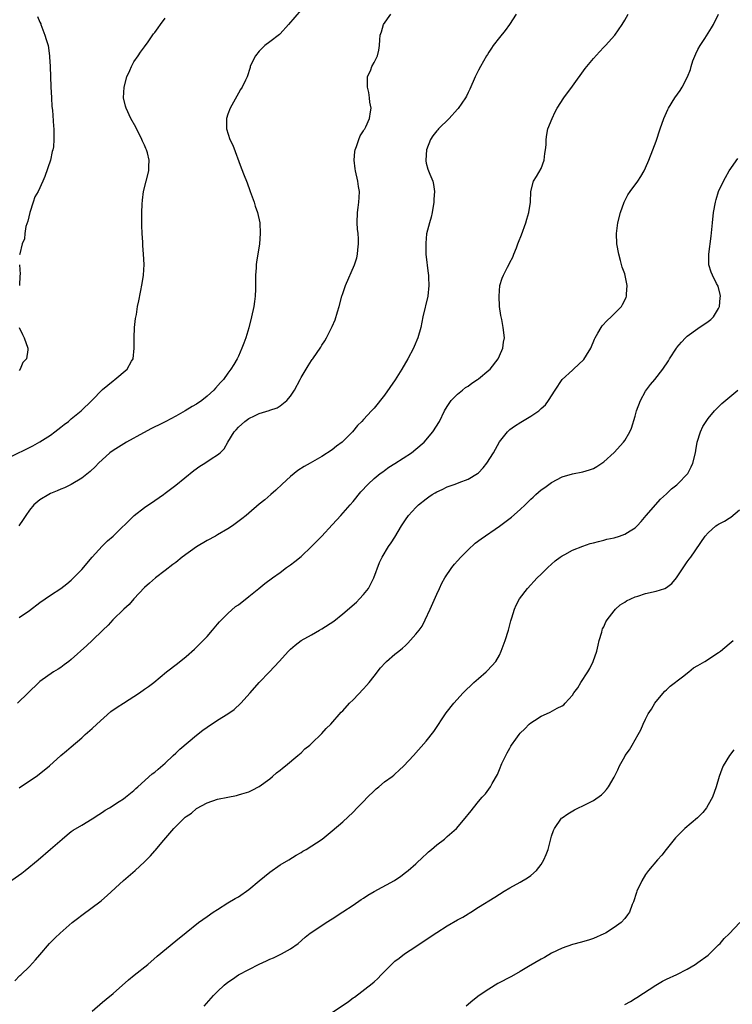
# Model space of a CAD drawing. Units: inches. Extents: x 2508000 to 2510892, y 1491000 to 1494000.
# Drawn here: x 2509045 to 2509182, y 1493333 to 1493522 of the extents above; entities that cross this region are included whole.
import ezdxf

# ---------------------------------------------------------------- set-up
doc = ezdxf.new("R2010")
doc.units = ezdxf.units.IN
doc.header["$MEASUREMENT"] = 0
doc.layers.add('LD25081491_10ft', color=63, linetype='Continuous')

msp = doc.modelspace()

# ---------------------------------------------------------------- linework, layer by layer
at = {"layer": 'LD25081491_10ft'}
for points, elevation in [([(2509043, 1493356.65), (2509045.51, 1493358.49), (2509046.18, 1493359), (2509048.65, 1493361), (2509051, 1493363.03), (2509053.24, 1493365), (2509054.22, 1493365.78), (2509055, 1493366.42), (2509055.33, 1493366.67), (2509057, 1493367.68), (2509059, 1493368.84), (2509060.3, 1493369.7), (2509061, 1493370.13), (2509061.5, 1493370.5), (2509062.33, 1493371), (2509064.17, 1493372.17), (2509065, 1493372.72), (2509065.36, 1493373), (2509067, 1493374.32), (2509067.33, 1493374.67), (2509067.73, 1493375), (2509070.52, 1493377.48), (2509071, 1493377.83), (2509071.61, 1493378.39), (2509073, 1493379.56), (2509074.53, 1493381), (2509075, 1493381.42), (2509075.8, 1493382.2), (2509079, 1493384.89), (2509080.17, 1493385.83), (2509081, 1493386.45), (2509083, 1493387.75), (2509085, 1493388.96), (2509086.19, 1493389.81), (2509087.47, 1493391), (2509089.27, 1493393), (2509091, 1493394.96), (2509092.98, 1493397), (2509094.84, 1493399), (2509096.61, 1493401), (2509097, 1493401.38), (2509097.86, 1493402.14), (2509099.06, 1493403), (2509101, 1493404.09), (2509102.53, 1493405), (2509103, 1493405.25), (2509105.28, 1493406.72), (2509107, 1493408.12), (2509109.6, 1493410.4), (2509110.21, 1493411), (2509111, 1493411.85), (2509111.9, 1493413), (2509112.93, 1493415), (2509114.04, 1493417.96), (2509114.57, 1493419), (2509115.77, 1493421), (2509116.28, 1493421.72), (2509117, 1493422.83), (2509118.26, 1493425), (2509119, 1493426.12), (2509119.61, 1493427), (2509121, 1493428.48), (2509121.53, 1493429), (2509123, 1493430.19), (2509123.48, 1493430.52), (2509124.15, 1493431), (2509124.68, 1493431.32), (2509125, 1493431.52), (2509126.03, 1493431.97), (2509127, 1493432.46), (2509128.51, 1493433), (2509129.31, 1493433.31), (2509131, 1493433.9), (2509132.82, 1493435), (2509133, 1493435.14), (2509133.92, 1493436.08), (2509134.59, 1493437), (2509135.86, 1493439), (2509137, 1493441.08), (2509138.53, 1493443), (2509139, 1493443.44), (2509139.92, 1493444.08), (2509141.13, 1493444.87), (2509143, 1493445.97), (2509144.53, 1493447), (2509145, 1493447.45), (2509145.83, 1493448.17), (2509146.4, 1493449), (2509147.66, 1493451), (2509149.04, 1493453), (2509151, 1493454.8), (2509151.18, 1493455), (2509153.16, 1493456.84), (2509153.66, 1493457.66), (2509154.52, 1493459), (2509155.24, 1493460.76), (2509155.36, 1493461), (2509155.88, 1493461.88), (2509156.47, 1493463), (2509156.68, 1493463.32), (2509157.66, 1493464.34), (2509158.41, 1493465), (2509160.4, 1493467), (2509160.61, 1493467.39), (2509161.28, 1493468.72), (2509161.38, 1493469), (2509161.36, 1493469.36), (2509161.45, 1493471), (2509161.09, 1493472.91), (2509161, 1493473.25), (2509160.55, 1493474.55), (2509160.21, 1493475.79), (2509159.85, 1493477), (2509159.48, 1493479), (2509159.44, 1493481), (2509159.72, 1493483), (2509160.2, 1493485), (2509160.88, 1493487), (2509161.6, 1493488.4), (2509162.02, 1493489), (2509163.52, 1493491), (2509164.1, 1493491.9), (2509164.73, 1493493), (2509165, 1493493.57), (2509165.6, 1493495), (2509166.37, 1493497), (2509167, 1493498.68), (2509167.77, 1493501), (2509168.49, 1493503), (2509169.25, 1493504.75), (2509169.39, 1493505), (2509170.62, 1493507), (2509171.61, 1493508.39), (2509172, 1493509), (2509173.03, 1493511), (2509173.59, 1493512.41), (2509173.71, 1493513), (2509174.08, 1493514.08), (2509174.6, 1493515.4), (2509175, 1493516.21), (2509175.45, 1493517), (2509176.35, 1493518.35), (2509177, 1493519.38), (2509177.65, 1493520.35), (2509178.04, 1493521), (2509178.98, 1493523)], 8080), ([(2509043, 1493438.02), (2509047.66, 1493440.34), (2509049, 1493441.08), (2509051, 1493442.38), (2509051.86, 1493443), (2509053, 1493443.9), (2509053.63, 1493444.37), (2509054.45, 1493445), (2509055, 1493445.47), (2509056.88, 1493447), (2509058.92, 1493449), (2509061, 1493451.08), (2509063, 1493452.78), (2509063.31, 1493453), (2509065.7, 1493455), (2509066.55, 1493456.55), (2509066.83, 1493457), (2509067.05, 1493459), (2509067.03, 1493460.97), (2509067.12, 1493463), (2509067.31, 1493464.69), (2509067.46, 1493465.46), (2509067.7, 1493467), (2509067.91, 1493468.09), (2509068.57, 1493471.43), (2509068.8, 1493473), (2509068.93, 1493475.07), (2509068.84, 1493477), (2509068.68, 1493478.68), (2509068.69, 1493479.32), (2509068.57, 1493481), (2509068.52, 1493482.52), (2509068.53, 1493485), (2509068.6, 1493486.6), (2509068.66, 1493487.34), (2509068.86, 1493489), (2509069.31, 1493491), (2509069.83, 1493493), (2509069.83, 1493493.83), (2509069.92, 1493495), (2509069.59, 1493496.41), (2509069.41, 1493497), (2509069.27, 1493497.27), (2509069, 1493497.92), (2509068.65, 1493498.65), (2509068.51, 1493499), (2509067.33, 1493501.33), (2509066.43, 1493503), (2509065.48, 1493505), (2509065.38, 1493505.38), (2509064.99, 1493506.99), (2509065.1, 1493509), (2509065.65, 1493511), (2509066.22, 1493512.22), (2509066.53, 1493513), (2509067, 1493513.84), (2509067.8, 1493515), (2509068.26, 1493515.74), (2509069, 1493516.72), (2509069.71, 1493517.71), (2509070.77, 1493519.23), (2509071, 1493519.51), (2509071.61, 1493520.39), (2509072.11, 1493521), (2509073, 1493522.26)], 8030), ([(2509140.19, 1493523), (2509138.95, 1493521), (2509138.12, 1493519.88), (2509137, 1493518.51), (2509135.83, 1493517), (2509135.49, 1493516.51), (2509135, 1493515.73), (2509134.7, 1493515.3), (2509134.55, 1493515), (2509133.39, 1493513), (2509133, 1493512.28), (2509132.38, 1493511), (2509131.34, 1493508.66), (2509131, 1493508.02), (2509130.68, 1493507.32), (2509130.52, 1493507), (2509129.1, 1493504.9), (2509129, 1493504.81), (2509127.41, 1493503), (2509125.36, 1493501), (2509125.19, 1493500.81), (2509125, 1493500.62), (2509124.28, 1493499.72), (2509123.81, 1493499), (2509123.02, 1493497), (2509122.9, 1493495), (2509122.91, 1493494.91), (2509123, 1493494.48), (2509123.3, 1493493.3), (2509123.68, 1493492.32), (2509124.22, 1493491), (2509124.38, 1493490.38), (2509124.55, 1493489), (2509124.45, 1493487.55), (2509124.46, 1493487), (2509124.14, 1493485), (2509123.91, 1493484.09), (2509123.59, 1493483), (2509123.05, 1493480.95), (2509122.88, 1493479.12), (2509122.94, 1493477), (2509123.33, 1493473.33), (2509123.4, 1493473), (2509123.44, 1493472.56), (2509123.51, 1493471), (2509123.29, 1493469), (2509122.34, 1493465), (2509121.94, 1493463), (2509121.39, 1493461), (2509120.65, 1493459.35), (2509120.53, 1493459), (2509119.48, 1493457), (2509118.3, 1493455), (2509117.02, 1493452.98), (2509115, 1493450.02), (2509113, 1493447.54), (2509112.51, 1493447), (2509111, 1493445.38), (2509110.67, 1493445), (2509109.81, 1493444.19), (2509108.86, 1493443), (2509106.86, 1493441), (2509105.77, 1493440.23), (2509105, 1493439.57), (2509103, 1493438.26), (2509100.73, 1493437), (2509099.63, 1493436.37), (2509098.42, 1493435.58), (2509097.66, 1493435), (2509097, 1493434.45), (2509095.39, 1493433), (2509094.18, 1493431.82), (2509093.23, 1493431), (2509092.06, 1493429.94), (2509091, 1493429.11), (2509089, 1493427.44), (2509088.5, 1493427), (2509087.66, 1493426.34), (2509085.9, 1493425), (2509085, 1493424.42), (2509083, 1493423.24), (2509082.59, 1493423), (2509081, 1493422.17), (2509079, 1493420.99), (2509076.26, 1493419), (2509075, 1493417.97), (2509074.43, 1493417.57), (2509073, 1493416.42), (2509071.13, 1493415), (2509069.97, 1493414.03), (2509069, 1493413.15), (2509067, 1493411), (2509066.08, 1493409.92), (2509065.06, 1493409), (2509062.95, 1493407), (2509062.03, 1493405.97), (2509061.01, 1493405), (2509059, 1493403.02), (2509057.96, 1493402.04), (2509055, 1493399.38), (2509054.53, 1493399), (2509053.66, 1493398.34), (2509053, 1493397.88), (2509052.48, 1493397.52), (2509051.59, 1493397), (2509049, 1493395.19), (2509048.77, 1493395), (2509044.72, 1493391)], 8060), ([(2509099, 1493523.83), (2509096.63, 1493521), (2509095, 1493519.23), (2509094.88, 1493519.12), (2509093, 1493517.72), (2509092.09, 1493517), (2509091, 1493515.91), (2509090.26, 1493515), (2509089.53, 1493513.53), (2509089.29, 1493513), (2509089.24, 1493512.76), (2509088.67, 1493511), (2509088.37, 1493510.37), (2509087.76, 1493509), (2509087.44, 1493508.56), (2509087, 1493507.87), (2509085.43, 1493505), (2509085, 1493503.85), (2509084.72, 1493503), (2509084.71, 1493502.71), (2509084.71, 1493501), (2509085.38, 1493499), (2509085.91, 1493497.91), (2509087.55, 1493493.55), (2509088.12, 1493492.12), (2509088.53, 1493491), (2509088.67, 1493490.67), (2509089.22, 1493489.22), (2509089.29, 1493489), (2509090.02, 1493487), (2509090.23, 1493486.23), (2509090.69, 1493485), (2509091.11, 1493483), (2509091.18, 1493481), (2509091.02, 1493479), (2509090.71, 1493477), (2509090.45, 1493475.55), (2509090.41, 1493475), (2509090.39, 1493474.39), (2509090.28, 1493473), (2509090.3, 1493470.3), (2509090.24, 1493469), (2509090.07, 1493467.93), (2509089.97, 1493467), (2509089.54, 1493465), (2509089, 1493462.9), (2509088.4, 1493461), (2509088.04, 1493459.96), (2509087.67, 1493459), (2509087, 1493457.47), (2509086.77, 1493457), (2509086.12, 1493455.88), (2509085.59, 1493455), (2509085, 1493454.21), (2509084.14, 1493453), (2509083.56, 1493452.44), (2509082.63, 1493451.37), (2509082.33, 1493451), (2509081, 1493449.83), (2509080, 1493449), (2509079, 1493448.32), (2509078.17, 1493447.83), (2509076.81, 1493447), (2509075, 1493446), (2509073.12, 1493445), (2509071.72, 1493444.28), (2509071, 1493443.95), (2509070.39, 1493443.61), (2509068.81, 1493442.81), (2509065.55, 1493441), (2509063, 1493439.43), (2509062.35, 1493439), (2509060.19, 1493437), (2509059.64, 1493436.36), (2509058.59, 1493435.41), (2509057, 1493434.15), (2509055, 1493432.93), (2509053.71, 1493432.29), (2509053, 1493432.02), (2509052.32, 1493431.68), (2509051, 1493431.16), (2509050.69, 1493431), (2509049, 1493429.94), (2509047.82, 1493429), (2509047, 1493427.96), (2509046.32, 1493427), (2509045.81, 1493426.19), (2509044.98, 1493425.02)], 8040), ([(2509045, 1493374.78), (2509047, 1493376.12), (2509048.24, 1493377), (2509049.8, 1493378.2), (2509050.8, 1493379), (2509053, 1493380.98), (2509054.1, 1493381.9), (2509055, 1493382.69), (2509057, 1493384.36), (2509057.67, 1493385), (2509059, 1493386.18), (2509059.86, 1493387), (2509062.6, 1493389.41), (2509063.76, 1493390.24), (2509065, 1493391.05), (2509068.09, 1493393), (2509069, 1493393.68), (2509069.78, 1493394.22), (2509070.82, 1493395), (2509073.26, 1493397), (2509075.37, 1493398.63), (2509077, 1493399.95), (2509078.62, 1493401.38), (2509080.27, 1493403), (2509081, 1493403.81), (2509082.03, 1493405), (2509083, 1493406.15), (2509083.37, 1493406.63), (2509085, 1493408.21), (2509086.47, 1493409.53), (2509087, 1493409.87), (2509089, 1493411.44), (2509090.91, 1493413), (2509092.04, 1493413.96), (2509093.51, 1493415), (2509095, 1493416.08), (2509096.23, 1493417), (2509097, 1493417.53), (2509097.84, 1493418.16), (2509099, 1493419.1), (2509101.02, 1493421), (2509103, 1493423.04), (2509105, 1493425.17), (2509105.84, 1493426.16), (2509106.64, 1493427), (2509108.42, 1493429), (2509109, 1493429.67), (2509110.48, 1493431.52), (2509111.85, 1493433), (2509113, 1493434.07), (2509114.17, 1493435), (2509114.65, 1493435.35), (2509115, 1493435.59), (2509115.8, 1493436.2), (2509117, 1493436.94), (2509120.15, 1493439), (2509121, 1493439.65), (2509122.58, 1493441), (2509124.26, 1493443), (2509125.5, 1493445), (2509126.51, 1493447), (2509127, 1493447.82), (2509127.79, 1493449), (2509129, 1493450.2), (2509129.93, 1493451), (2509130.54, 1493451.46), (2509131, 1493451.76), (2509131.71, 1493452.29), (2509132.82, 1493453), (2509133, 1493453.13), (2509135, 1493454.78), (2509135.24, 1493455), (2509136.76, 1493457), (2509137, 1493457.57), (2509137.66, 1493459), (2509137.8, 1493460.2), (2509137.97, 1493461), (2509137.75, 1493463), (2509137.47, 1493464.53), (2509137.3, 1493465.3), (2509137.05, 1493467), (2509136.94, 1493469), (2509137.11, 1493471), (2509137.56, 1493472.44), (2509137.77, 1493473), (2509138.55, 1493474.55), (2509138.86, 1493475.14), (2509139, 1493475.46), (2509139.55, 1493476.45), (2509139.78, 1493477), (2509140.25, 1493478.25), (2509140.56, 1493479), (2509140.67, 1493479.33), (2509141.24, 1493480.76), (2509142.07, 1493483), (2509142.24, 1493483.76), (2509142.65, 1493485), (2509142.96, 1493486.96), (2509143.05, 1493489), (2509143.52, 1493491), (2509144.08, 1493491.92), (2509145, 1493493.46), (2509145.55, 1493495), (2509145.71, 1493496.29), (2509145.86, 1493497), (2509145.96, 1493497.96), (2509145.95, 1493499), (2509146.07, 1493499.93), (2509146.3, 1493501), (2509147.08, 1493503), (2509147.7, 1493504.3), (2509148.07, 1493505), (2509149.35, 1493507), (2509151, 1493509.22), (2509153.44, 1493512.56), (2509153.78, 1493513), (2509155, 1493514.53), (2509156.19, 1493515.81), (2509157, 1493516.67), (2509157.34, 1493517), (2509159.09, 1493519), (2509160.5, 1493521), (2509161, 1493521.83), (2509161.66, 1493523)], 8070), ([(2509045, 1493407.45), (2509047, 1493408.8), (2509049, 1493410.3), (2509049.98, 1493411), (2509051, 1493411.7), (2509052.98, 1493413), (2509054.13, 1493413.87), (2509055, 1493414.6), (2509055.44, 1493415), (2509057, 1493416.61), (2509059.02, 1493419), (2509060.91, 1493421.09), (2509061.91, 1493422.09), (2509063, 1493423.04), (2509067.06, 1493426.94), (2509069, 1493428.49), (2509071, 1493429.87), (2509072.69, 1493431), (2509073, 1493431.22), (2509075, 1493432.75), (2509078.44, 1493435.56), (2509079.61, 1493436.39), (2509080.6, 1493437), (2509081.82, 1493437.82), (2509083, 1493438.59), (2509083.49, 1493439), (2509084.26, 1493439.74), (2509084.98, 1493441), (2509086.19, 1493443), (2509086.59, 1493443.41), (2509087, 1493443.87), (2509088.21, 1493445), (2509089, 1493445.53), (2509090.08, 1493446.08), (2509091, 1493446.5), (2509092.89, 1493447.11), (2509093, 1493447.17), (2509094.41, 1493447.59), (2509095, 1493447.98), (2509096.31, 1493449), (2509097, 1493449.84), (2509097.76, 1493451), (2509098.81, 1493453), (2509099, 1493453.4), (2509100.38, 1493455.62), (2509101, 1493456.68), (2509101.13, 1493456.87), (2509101.26, 1493457), (2509102.79, 1493459.21), (2509103, 1493459.58), (2509103.56, 1493460.44), (2509103.88, 1493461), (2509105, 1493463.15), (2509105.53, 1493464.47), (2509105.97, 1493465.97), (2509106.3, 1493467), (2509106.84, 1493469), (2509107, 1493469.52), (2509107.51, 1493471), (2509109.24, 1493475), (2509109.7, 1493476.3), (2509109.84, 1493477), (2509109.89, 1493477.88), (2509110.03, 1493479), (2509110.01, 1493479.99), (2509109.93, 1493481), (2509109.83, 1493481.83), (2509109.77, 1493483), (2509109.81, 1493485), (2509109.97, 1493485.97), (2509110.08, 1493487), (2509110.12, 1493487.88), (2509110.19, 1493489), (2509110.01, 1493490.01), (2509109.87, 1493491), (2509109.42, 1493493), (2509109.4, 1493493.4), (2509109.2, 1493495), (2509109.33, 1493496.67), (2509109.38, 1493497), (2509109.66, 1493497.66), (2509110.07, 1493499), (2509110.31, 1493499.69), (2509111, 1493500.62), (2509111.12, 1493500.88), (2509111.21, 1493501), (2509111.4, 1493501.4), (2509112.09, 1493503), (2509112.28, 1493504.28), (2509112.42, 1493505), (2509112.16, 1493506.16), (2509112.15, 1493507), (2509111.98, 1493508.02), (2509111.71, 1493509), (2509111.73, 1493511), (2509112.35, 1493512.35), (2509112.59, 1493513), (2509113, 1493513.71), (2509113.68, 1493515), (2509113.9, 1493516.1), (2509114.05, 1493517), (2509114.1, 1493518.1), (2509114.17, 1493519), (2509114.39, 1493519.61), (2509114.79, 1493521), (2509116.22, 1493523)], 8050), ([(2509048.52, 1493522.52), (2509049, 1493521.49), (2509049.15, 1493521.15), (2509049.19, 1493521), (2509049.95, 1493519), (2509050.16, 1493518.16), (2509050.54, 1493517), (2509050.84, 1493515), (2509050.84, 1493514.84), (2509050.95, 1493513), (2509051.07, 1493509.07), (2509051.18, 1493507), (2509051.3, 1493505.3), (2509051.37, 1493504.63), (2509051.57, 1493501.57), (2509051.63, 1493501), (2509051.63, 1493500.37), (2509051.67, 1493499), (2509051.58, 1493497.58), (2509051.46, 1493497), (2509051.31, 1493496.69), (2509051, 1493495), (2509049.91, 1493491.91), (2509049.53, 1493491), (2509048.63, 1493489), (2509048.01, 1493487.99), (2509047.71, 1493487), (2509047.05, 1493485), (2509046.65, 1493483.35), (2509046.3, 1493482.3), (2509046.1, 1493481), (2509046.01, 1493479.99), (2509045.56, 1493479), (2509045.12, 1493477.12), (2509045.09, 1493476.91)], 8020), ([(2509044.16, 1493337.84), (2509045.16, 1493338.84), (2509045.34, 1493339), (2509047, 1493340.57), (2509048.16, 1493341.84), (2509049, 1493342.8), (2509050.8, 1493345), (2509051.9, 1493346.1), (2509052.85, 1493347), (2509055.14, 1493349), (2509056.19, 1493349.81), (2509057, 1493350.42), (2509059, 1493351.87), (2509060.48, 1493353), (2509060.77, 1493353.23), (2509061.84, 1493354.16), (2509065, 1493357.07), (2509067.23, 1493359), (2509069, 1493360.64), (2509070.19, 1493361.81), (2509071, 1493362.77), (2509071.12, 1493362.88), (2509072.32, 1493364.32), (2509074.61, 1493367), (2509075, 1493367.43), (2509076.61, 1493369), (2509076.83, 1493369.17), (2509077, 1493369.34), (2509078.02, 1493369.98), (2509079, 1493370.84), (2509081, 1493371.95), (2509083, 1493372.63), (2509085, 1493373.05), (2509086.64, 1493373.36), (2509087, 1493373.45), (2509087.67, 1493373.67), (2509089, 1493374.05), (2509089.65, 1493374.35), (2509091, 1493375.07), (2509093, 1493376.55), (2509093.56, 1493377), (2509094.33, 1493377.67), (2509095, 1493378.17), (2509095.43, 1493378.57), (2509096.01, 1493379), (2509098.41, 1493381), (2509099, 1493381.52), (2509099.74, 1493382.26), (2509100.66, 1493383), (2509101, 1493383.3), (2509103, 1493385.22), (2509103.84, 1493386.16), (2509104.72, 1493387), (2509106.72, 1493389.28), (2509107, 1493389.55), (2509108.31, 1493391), (2509109, 1493391.67), (2509111, 1493393.77), (2509111.57, 1493394.43), (2509112.05, 1493395), (2509113, 1493396.18), (2509114.24, 1493397.76), (2509115.19, 1493398.81), (2509115.39, 1493399), (2509117, 1493400.4), (2509117.72, 1493401), (2509118.43, 1493401.57), (2509119, 1493402.1), (2509119.49, 1493402.51), (2509121, 1493404.21), (2509121.62, 1493405), (2509122.2, 1493405.8), (2509122.81, 1493407), (2509123.77, 1493409), (2509125, 1493411.89), (2509125.5, 1493413), (2509125.99, 1493414.01), (2509126.56, 1493415), (2509127.91, 1493417), (2509128.38, 1493417.62), (2509129, 1493418.29), (2509129.59, 1493419), (2509131, 1493420.42), (2509132.35, 1493421.65), (2509133.5, 1493422.5), (2509137, 1493424.94), (2509139.34, 1493426.66), (2509141, 1493428.15), (2509141.91, 1493429), (2509143, 1493430.1), (2509143.49, 1493430.51), (2509144.01, 1493431), (2509145, 1493431.87), (2509145.68, 1493432.32), (2509147, 1493433.3), (2509149, 1493434.37), (2509151, 1493434.97), (2509153, 1493435.34), (2509154.27, 1493435.73), (2509155, 1493436), (2509155.66, 1493436.34), (2509157, 1493437.24), (2509158.98, 1493439.02), (2509160.76, 1493441), (2509161, 1493441.34), (2509161.97, 1493443), (2509162.33, 1493443.67), (2509163, 1493445.97), (2509163.28, 1493447), (2509164.01, 1493449), (2509165, 1493450.77), (2509165.95, 1493452.05), (2509166.77, 1493453), (2509168.34, 1493455), (2509169.38, 1493456.62), (2509169.61, 1493457), (2509170.9, 1493459), (2509171, 1493459.14), (2509171.86, 1493460.14), (2509172.63, 1493461), (2509173, 1493461.33), (2509175, 1493462.77), (2509177, 1493464.12), (2509177.51, 1493464.49), (2509177.99, 1493465), (2509179, 1493466.63), (2509179.19, 1493467), (2509179.32, 1493468.68), (2509179.36, 1493469), (2509179.32, 1493469.32), (2509178.88, 1493470.88), (2509178.58, 1493471.42), (2509177.81, 1493473), (2509177.59, 1493473.59), (2509177.14, 1493475), (2509177.12, 1493476.88), (2509177.11, 1493477), (2509177.55, 1493480.45), (2509177.81, 1493483), (2509178.04, 1493485), (2509178.4, 1493487), (2509178.51, 1493487.49), (2509178.98, 1493489), (2509179.91, 1493491), (2509180.29, 1493491.71), (2509181, 1493492.98), (2509182.65, 1493495.35)], 8090), ([(2509045.06, 1493475), (2509045.19, 1493473.19), (2509045.15, 1493472.85), (2509045.08, 1493471)], 8020), ([(2509045.01, 1493463), (2509045.63, 1493461.63), (2509045.95, 1493461), (2509046.67, 1493459), (2509046.68, 1493458.68), (2509046.4, 1493457), (2509045.72, 1493456.28), (2509045.21, 1493455), (2509045, 1493454.75)], 8020), ([(2509059, 1493332.04), (2509061, 1493333.76), (2509061.69, 1493334.31), (2509063, 1493335.4), (2509065.97, 1493338.03), (2509067.05, 1493338.95), (2509069.63, 1493341), (2509071.46, 1493342.54), (2509075, 1493345.48), (2509077, 1493347.11), (2509079.37, 1493349), (2509081, 1493350.19), (2509082.15, 1493351), (2509083, 1493351.53), (2509085, 1493352.75), (2509086.42, 1493353.58), (2509087, 1493353.94), (2509089, 1493355.34), (2509091, 1493356.97), (2509093, 1493358.63), (2509095, 1493360.04), (2509096.64, 1493361), (2509098.09, 1493361.91), (2509099, 1493362.43), (2509099.35, 1493362.65), (2509099.96, 1493363), (2509103.04, 1493365), (2509105, 1493366.57), (2509107, 1493368.3), (2509109, 1493370.16), (2509109.78, 1493371), (2509111, 1493372.22), (2509111.74, 1493373), (2509113, 1493374.22), (2509113.4, 1493374.6), (2509113.92, 1493375), (2509115, 1493375.93), (2509116.47, 1493377), (2509116.75, 1493377.25), (2509117, 1493377.45), (2509117.81, 1493378.19), (2509118.72, 1493379), (2509120.55, 1493381), (2509123, 1493383.72), (2509124.42, 1493385.58), (2509126.83, 1493389.17), (2509128.27, 1493391), (2509130.05, 1493393), (2509132.1, 1493395), (2509133, 1493395.78), (2509134.47, 1493397), (2509134.75, 1493397.25), (2509136.32, 1493399), (2509137, 1493400.23), (2509137.37, 1493401), (2509138.09, 1493403), (2509138.72, 1493405), (2509139.18, 1493406.82), (2509139.37, 1493407.37), (2509139.88, 1493409), (2509140.23, 1493409.77), (2509140.88, 1493411), (2509142.4, 1493413), (2509144.25, 1493415), (2509145, 1493415.72), (2509146.26, 1493417), (2509147.7, 1493418.3), (2509148.62, 1493419), (2509149, 1493419.26), (2509149.51, 1493419.51), (2509151, 1493420.32), (2509153, 1493421.11), (2509154.41, 1493421.59), (2509155, 1493421.73), (2509155.98, 1493422.02), (2509157, 1493422.25), (2509157.59, 1493422.41), (2509159, 1493422.72), (2509159.98, 1493423), (2509161, 1493423.38), (2509162.05, 1493424.05), (2509163, 1493424.62), (2509163.4, 1493425), (2509164.16, 1493425.84), (2509165.14, 1493427), (2509167.88, 1493430.12), (2509169, 1493431.12), (2509169.94, 1493432.06), (2509171, 1493432.87), (2509171.14, 1493433), (2509173.07, 1493435), (2509173.73, 1493436.27), (2509174.07, 1493437), (2509174.55, 1493439), (2509174.6, 1493439.4), (2509174.91, 1493441), (2509175.55, 1493443), (2509176, 1493444), (2509176.62, 1493445), (2509177, 1493445.55), (2509178.22, 1493447), (2509178.59, 1493447.41), (2509179.6, 1493448.4), (2509182.66, 1493451)], 8100), ([(2509080.46, 1493333), (2509082.23, 1493335), (2509083, 1493335.8), (2509084.3, 1493337), (2509085, 1493337.57), (2509085.85, 1493338.15), (2509087.01, 1493339), (2509091, 1493341.04), (2509092.36, 1493341.64), (2509093, 1493341.99), (2509093.73, 1493342.27), (2509095, 1493342.89), (2509095.25, 1493343), (2509097, 1493343.98), (2509098.43, 1493345), (2509099.79, 1493346.21), (2509100.75, 1493347), (2509103, 1493348.45), (2509103.81, 1493349), (2509105, 1493349.74), (2509107.03, 1493351.03), (2509109, 1493352.33), (2509110.55, 1493353.45), (2509111, 1493353.7), (2509111.78, 1493354.22), (2509113, 1493354.92), (2509116.93, 1493357.07), (2509118.1, 1493357.9), (2509119, 1493358.58), (2509119.51, 1493359), (2509121, 1493360.28), (2509122.39, 1493361.61), (2509123, 1493362.09), (2509123.45, 1493362.55), (2509124.01, 1493363), (2509125, 1493363.88), (2509126.48, 1493365), (2509127, 1493365.47), (2509128.76, 1493367), (2509130.44, 1493369), (2509130.71, 1493369.29), (2509131, 1493369.68), (2509131.6, 1493370.4), (2509132.04, 1493371), (2509133, 1493372.16), (2509133.72, 1493373), (2509134.33, 1493373.67), (2509135.29, 1493375), (2509135.64, 1493375.64), (2509136.65, 1493377.35), (2509137, 1493378.3), (2509137.49, 1493379.49), (2509138.21, 1493381), (2509138.52, 1493381.48), (2509139, 1493382.42), (2509139.22, 1493382.78), (2509139.34, 1493383), (2509140.16, 1493384.16), (2509140.77, 1493385), (2509141, 1493385.29), (2509141.89, 1493386.11), (2509142.73, 1493387), (2509143, 1493387.25), (2509143.73, 1493387.73), (2509145, 1493388.54), (2509146.01, 1493389), (2509146.71, 1493389.29), (2509148.07, 1493390.07), (2509149, 1493390.49), (2509149.32, 1493390.68), (2509149.58, 1493391), (2509151, 1493392.54), (2509151.29, 1493393), (2509152.02, 1493393.98), (2509152.63, 1493395), (2509153.93, 1493397), (2509154.32, 1493397.68), (2509154.99, 1493399), (2509155.65, 1493401), (2509155.89, 1493402.11), (2509156.12, 1493403), (2509156.61, 1493404.61), (2509156.7, 1493405), (2509156.77, 1493405.23), (2509157, 1493405.67), (2509157.41, 1493406.59), (2509157.67, 1493407), (2509159, 1493408.7), (2509159.27, 1493409), (2509160.15, 1493409.85), (2509161, 1493410.39), (2509161.35, 1493410.65), (2509163, 1493411.4), (2509163.54, 1493411.54), (2509165, 1493412.04), (2509167, 1493412.5), (2509168.66, 1493413), (2509169, 1493413.15), (2509170.06, 1493413.94), (2509170.93, 1493415), (2509173, 1493418.08), (2509173.38, 1493418.62), (2509173.68, 1493419), (2509176.43, 1493423), (2509177, 1493423.67), (2509178.48, 1493425), (2509178.81, 1493425.19), (2509179, 1493425.31), (2509180.13, 1493425.87), (2509181, 1493426.45), (2509181.35, 1493426.65), (2509183, 1493428.05)], 8110), ([(2509105, 1493331.79), (2509108.11, 1493333.89), (2509109, 1493334.56), (2509109.26, 1493334.74), (2509112.66, 1493337.34), (2509113, 1493337.66), (2509113.71, 1493338.29), (2509114.35, 1493339), (2509116.35, 1493341), (2509117, 1493341.58), (2509117.79, 1493342.21), (2509118.85, 1493343), (2509121, 1493344.42), (2509123.72, 1493346.28), (2509125, 1493347.12), (2509127, 1493348.36), (2509129, 1493349.52), (2509129.97, 1493350.03), (2509131, 1493350.68), (2509131.21, 1493350.79), (2509131.55, 1493351), (2509133, 1493351.96), (2509136.13, 1493353.87), (2509137.92, 1493355), (2509139, 1493355.64), (2509141, 1493356.74), (2509142.4, 1493357.6), (2509143, 1493358.03), (2509144.11, 1493359), (2509145, 1493360.15), (2509145.54, 1493361), (2509145.97, 1493362.03), (2509146.32, 1493363), (2509147, 1493365.55), (2509147.37, 1493366.63), (2509147.57, 1493367), (2509148.92, 1493369), (2509149, 1493369.08), (2509150.14, 1493369.85), (2509151.38, 1493370.62), (2509152.16, 1493371), (2509153, 1493371.35), (2509155, 1493372.35), (2509156.55, 1493373.45), (2509157, 1493373.89), (2509157.51, 1493374.49), (2509157.92, 1493375), (2509159, 1493376.83), (2509159.72, 1493378.28), (2509160.03, 1493379), (2509161, 1493380.79), (2509161.12, 1493381), (2509161.9, 1493382.1), (2509162.45, 1493383), (2509163, 1493383.98), (2509163.61, 1493385), (2509164.1, 1493385.9), (2509164.56, 1493387), (2509165, 1493387.94), (2509165.53, 1493389), (2509166.11, 1493389.89), (2509166.77, 1493391), (2509167, 1493391.32), (2509168.69, 1493393.31), (2509169, 1493393.55), (2509169.7, 1493394.3), (2509172.05, 1493396.05), (2509173.27, 1493397), (2509174.21, 1493397.79), (2509175, 1493398.23), (2509176.35, 1493399), (2509179, 1493400.75), (2509179.34, 1493401), (2509181, 1493402.38), (2509181.81, 1493403)], 8120), ([(2509181.93, 1493382.07), (2509181.11, 1493381), (2509179.88, 1493379), (2509179.6, 1493378.4), (2509179.11, 1493377), (2509178.55, 1493375), (2509177.83, 1493373), (2509177, 1493371.53), (2509176.67, 1493371), (2509175.94, 1493370.06), (2509174.93, 1493369.07), (2509172.53, 1493367), (2509171.73, 1493366.27), (2509170.74, 1493365.26), (2509168.95, 1493363), (2509168.12, 1493361.88), (2509167.28, 1493361), (2509165.59, 1493359), (2509165, 1493358.18), (2509164.27, 1493357), (2509163.34, 1493355), (2509163.25, 1493354.75), (2509162.69, 1493353), (2509162.46, 1493352.46), (2509161.9, 1493351), (2509161.55, 1493350.45), (2509161, 1493349.77), (2509160.31, 1493349), (2509159, 1493348.04), (2509157.34, 1493347), (2509157, 1493346.82), (2509155, 1493345.95), (2509154.28, 1493345.72), (2509152.73, 1493345.27), (2509151, 1493344.82), (2509149, 1493344.09), (2509147, 1493343.12), (2509145.67, 1493342.33), (2509145, 1493341.98), (2509142.57, 1493340.57), (2509141, 1493339.63), (2509139.31, 1493338.69), (2509136.7, 1493337.31), (2509135, 1493336.27), (2509133.11, 1493335), (2509131.93, 1493334.07), (2509130.65, 1493333)], 8130), ([(2509161, 1493333.33), (2509162.09, 1493333.91), (2509163, 1493334.44), (2509163.34, 1493334.65), (2509166.96, 1493337.04), (2509168.24, 1493337.76), (2509169, 1493338.13), (2509171, 1493339.03), (2509173, 1493340.06), (2509174.52, 1493341), (2509175, 1493341.32), (2509177, 1493342.78), (2509177.26, 1493343), (2509179, 1493344.71), (2509179.27, 1493345), (2509180.05, 1493345.95), (2509181, 1493346.87), (2509183.05, 1493349)], 8140)]:
    msp.add_lwpolyline(points, dxfattribs=dict(at, elevation=elevation))

doc.saveas('drawing.dxf')
